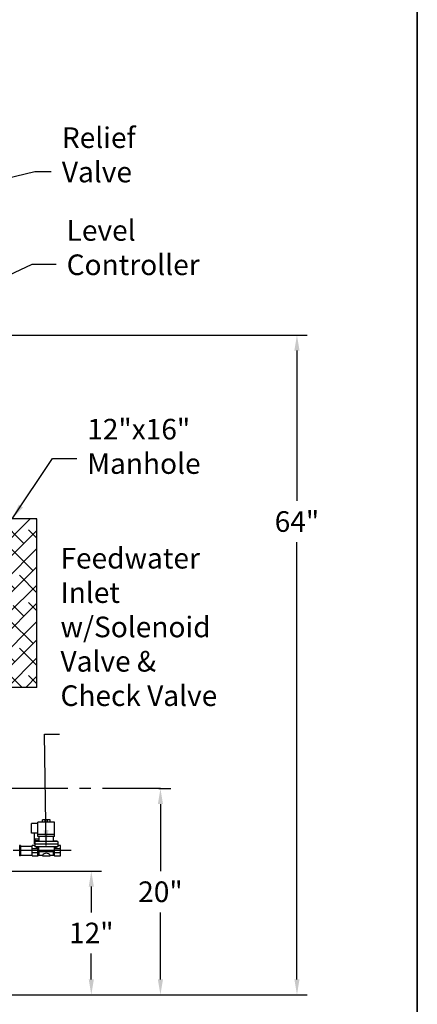
# Model space of a CAD drawing. Extents: x -323 to -14, y -46 to 193.
# Drawn here: x -53 to -14, y 13 to 108 of the extents above; entities that cross this region are included whole.
import ezdxf

# ---------------------------------------------------------------- set-up
doc = ezdxf.new("R2010")
doc.units = 0
doc.header["$LTSCALE"] = 1.5
doc.header["$MEASUREMENT"] = 0
doc.linetypes.add('CENTER', pattern=[2, 1.25, -0.25, 0.25, -0.25])
doc.linetypes.add('DOTX2', pattern=[0.5, 0, -0.5])
doc.layers.get('0').update_dxf_attribs({"color": 250, "linetype": 'CONTINUOUS'})
doc.layers.get('Defpoints').update_dxf_attribs({"linetype": 'CONTINUOUS'})
for name, color, linetype in [('1', 1, 'CONTINUOUS'), ('C', 3, 'CENTER'), ('DIM-TEXT', 3, 'CONTINUOUS'), ('h2', 6, 'DOTX2')]:
    doc.layers.add(name, color=color, linetype=linetype)
doc.styles.add('TXT', font='txt')
doc.dimstyles.get("Standard").update_dxf_attribs({"dimtxt": 0.18, "dimasz": 0.18, "dimexe": 0.18, "dimexo": 0.0625, "dimgap": 0.09, "dimtad": 0, "dimtih": 1, "dimtoh": 1, "dimdec": 4, "dimzin": 0, "dimdsep": 46, "dimtxsty": 'Standard', "dimcen": 0.09, "dimadec": 0, "dimazin": 0, "dimtfac": 1, "dimtdec": 4, "dimtofl": 0, "dimtmove": 0, "dimatfit": 3, "dimfxl": 0, "dimtolj": 1, "dimtzin": 0, "dimarcsym": 0})

# ---------------------------------------------------------------- blocks, each defined once
blk = doc.blocks.new('*D3')
at = {"layer": 'Defpoints', "color": 0}
for p in [(-55.598, 77.657), (-25.626, 77.657), (-59.96, 13.657)]:
    blk.add_point(p, dxfattribs=at)
at = {"layer": 'DIM-TEXT', "color": 0, "lineweight": -2}
for p, q in [((-54.598, 77.657), (-24.626, 77.657)), ((-25.626, 76.157), (-25.626, 61.571)), ((-25.626, 15.157), (-25.626, 57.571)), ((-58.96, 13.657), (-24.626, 13.657))]:
    blk.add_line(p, q, dxfattribs=at)
at = {"layer": 'DIM-TEXT', "color": 0}
for points in [[(-25.876, 76.157), (-25.376, 76.157), (-25.626, 77.657)], [(-25.876, 15.157), (-25.376, 15.157), (-25.626, 13.657)]]:
    blk.add_solid(points, dxfattribs=at)
at = {"layer": 'DIM-TEXT', "color": 4, "insert": (-25.626, 59.571), "char_height": 2, "attachment_point": 5}
blk.add_mtext('\\A1;64"', dxfattribs=at)
blk = doc.blocks.new('*D5')
at = {"layer": 'Defpoints', "color": 0}
for p in [(-55.647, 25.657), (-45.601, 25.657), (-59.96, 13.657)]:
    blk.add_point(p, dxfattribs=at)
at = {"layer": 'DIM-TEXT', "color": 0, "lineweight": -2}
for p, q in [((-54.647, 25.657), (-44.601, 25.657)), ((-45.601, 24.157), (-45.601, 21.657)), ((-45.601, 15.157), (-45.601, 17.657)), ((-58.96, 13.657), (-44.601, 13.657))]:
    blk.add_line(p, q, dxfattribs=at)
at = {"layer": 'DIM-TEXT', "color": 0}
for points in [[(-45.851, 24.157), (-45.351, 24.157), (-45.601, 25.657)], [(-45.851, 15.157), (-45.351, 15.157), (-45.601, 13.657)]]:
    blk.add_solid(points, dxfattribs=at)
at = {"layer": 'DIM-TEXT', "color": 4, "insert": (-45.601, 19.657), "char_height": 2, "attachment_point": 5}
blk.add_mtext('\\A1;12"', dxfattribs=at)
blk = doc.blocks.new('*D6')
at = {"layer": 'Defpoints', "color": 0}
for p in [(-40.027, 33.657), (-38.888, 33.657), (-51.781, 13.657)]:
    blk.add_point(p, dxfattribs=at)
at = {"layer": 'DIM-TEXT', "color": 0, "lineweight": -2}
for p, q in [((-39.027, 33.657), (-37.888, 33.657)), ((-38.888, 32.157), (-38.888, 25.657)), ((-38.888, 15.157), (-38.888, 21.657)), ((-50.781, 13.657), (-37.888, 13.657))]:
    blk.add_line(p, q, dxfattribs=at)
at = {"layer": 'DIM-TEXT', "color": 0}
for points in [[(-39.138, 32.157), (-38.638, 32.157), (-38.888, 33.657)], [(-39.138, 15.157), (-38.638, 15.157), (-38.888, 13.657)]]:
    blk.add_solid(points, dxfattribs=at)
at = {"layer": 'DIM-TEXT', "color": 4, "insert": (-38.888, 23.657), "char_height": 2, "attachment_point": 5}
blk.add_mtext('\\A1;20"', dxfattribs=at)

msp = doc.modelspace()

# ---------------------------------------------------------------- hatches: boundary and pattern name
at = {"layer": 'h2'}
h = msp.add_hatch(dxfattribs=at)
h.set_pattern_fill('ANSI38', color=256, scale=10, style=0)
h.paths.add_polyline_path([(-55.578, 77.657), (-94.746, 77.657), (-94.746, 77.436), (-94.589, 77.436), (-94.589, 76.107, -0.408521), (-94.13, 75.657), (-69.844, 75.657, -0.115427), (-69.755, 75.705, -0.037813), (-69.681, 75.719, -0.027625), (-69.578, 75.724, -0.027625), (-69.476, 75.719, -0.037813), (-69.402, 75.705, -0.115427), (-69.313, 75.657), (-68.578, 75.657, -0.185815), (-64.925, 74.251, -0.10189), (-60.8, 68.628, -0.060611), (-58.495, 61.399, -0.0144), (-58.019, 58.429), (-57.42, 57.83), (-57.168, 57.83), (-57.168, 57.778), (-56.893, 57.778), (-56.893, 57.617, -0.000335), (-56.891, 57.617, -0.153073), (-55.753, 57.26, -0.106893), (-54.602, 56.026, -0.059978), (-53.918, 53.914, -0.0436), (-53.674, 52.351), (-53.487, 52.351), (-53.487, 52.266), (-53.186, 52.266), (-53.186, 52.008), (-52.895, 52.008), (-52.895, 51.458), (-53.186, 51.458), (-53.186, 51.21), (-53.487, 51.21), (-53.487, 51.113), (-53.675, 51.113, -0.043337), (-53.918, 49.558, -0.056321), (-54.602, 47.296, -0.106893), (-55.753, 46.061, -0.153416), (-56.893, 45.705), (-56.893, 45.544), (-57.168, 45.544), (-57.168, 45.485), (-57.944, 45.485, -0.063138), (-57.948, 45.454, -0.01714), (-58.495, 41.916, -0.063661), (-60.961, 34.341, -0.147017), (-60.899, 34.211), (-60.311, 34.211), (-60.311, 34.11), (-55.578, 34.085), (-55.578, 43.485), (-50.895, 43.485), (-50.895, 59.83), (-55.578, 59.83)])
h.paths.add_polyline_path([(-94.589, 77.436), (-96.54, 77.436), (-96.54, 76.107, 0.328477), (-96.517, 76.076, 0.043348), (-96.254, 76.019, 0.01869), (-95.968, 75.993, 0.013318), (-95.564, 75.982, 0.013318), (-95.161, 75.993, 0.01869), (-94.875, 76.019, 0.043348), (-94.612, 76.076, 0.328477), (-94.589, 76.107)])
h.paths.add_polyline_path([(-96.54, 77.436), (-96.41, 77.436), (-96.41, 77.565), (-96.41, 77.657), (-113.177, 77.657), (-113.177, 75.657), (-96.999, 75.657, -0.408521), (-96.54, 76.107)])
h.paths.add_polyline_path([(-114.492, 77.657), (-116.929, 77.657), (-116.929, 76.499), (-116.79, 76.499), (-116.79, 75.938, -0.427712), (-116.541, 75.676, -0.01083), (-116.705, 75.657), (-114.492, 75.657)])
h.paths.add_polyline_path([(-116.929, 77.657), (-118.244, 77.657), (-118.244, 76.499), (-116.929, 76.499)])
h.paths.add_polyline_path([(-116.79, 76.499), (-118.366, 76.499), (-118.366, 75.938, 0.348599), (-118.352, 75.919, 0.033213), (-118.136, 75.884, 0.014077), (-117.905, 75.868, 0.009997), (-117.578, 75.861, 0.009997), (-117.252, 75.868, 0.014077), (-117.021, 75.884, 0.033213), (-116.805, 75.919, 0.348599), (-116.79, 75.938)])
h.paths.add_polyline_path([(-118.244, 77.657), (-134.518, 77.657), (-134.518, 77.576), (-134.518, 76.848), (-134.237, 76.848), (-134.237, 75.834, -0.329661), (-133.998, 75.657), (-118.452, 75.657, -0.01083), (-118.616, 75.676, -0.427712), (-118.366, 75.938), (-118.366, 76.499), (-118.244, 76.499)])
h.paths.add_polyline_path([(-134.518, 77.576), (-134.518, 77.657), (-135.018, 77.657), (-135.018, 77.576), (-135.018, 76.848), (-134.518, 76.848)])
h.paths.add_polyline_path([(-134.237, 76.848), (-135.3, 76.848), (-135.3, 75.834, 0.328477), (-135.287, 75.817, 0.043348), (-135.144, 75.786, 0.01869), (-134.988, 75.772, 0.013318), (-134.768, 75.766, 0.013318), (-134.548, 75.772, 0.01869), (-134.392, 75.786, 0.043348), (-134.249, 75.817, 0.328477), (-134.237, 75.834)])
h.paths.add_polyline_path([(-135.3, 76.848), (-135.018, 76.848), (-135.018, 77.576), (-135.018, 77.657), (-152.797, 77.657), (-152.797, 75.861, -0.36047), (-152.551, 75.657), (-135.539, 75.657, -0.329661), (-135.3, 75.834)])

# ---------------------------------------------------------------- linework, layer by layer
for p, q in [((-52.476, 28.145), (-52.561, 28.145)), ((-52.561, 28.145), (-52.561, 27.14)), ((-52.476, 28.145), (-52.476, 27.14)), ((-52.476, 28.074), (-51.349, 28.074)), ((-52.476, 27.14), (-52.561, 27.14)), ((-52.476, 27.214), (-51.349, 27.214))]:
    msp.add_line(p, q)
at = {"layer": '1'}
for p, q in [((-50.895, 59.83), (-55.656, 59.83)), ((-50.895, 43.485), (-50.895, 59.83)), ((-50.895, 43.485), (-55.578, 43.485)), ((-50.349, 30.391), (-50.349, 30.641)), ((-49.599, 30.641), (-50.349, 30.641)), ((-50.099, 30.391), (-50.099, 30.641)), ((-49.849, 30.391), (-49.849, 30.641)), ((-49.599, 30.391), (-49.599, 30.641)), ((-50.786, 30.266), (-51.411, 30.266)), ((-51.411, 29.329), (-51.411, 30.266)), ((-49.161, 30.391), (-50.786, 30.391)), ((-50.786, 29.016), (-50.786, 30.391)), ((-49.161, 29.016), (-49.161, 30.391)), ((-50.786, 29.329), (-51.411, 29.329)), ((-51.132, 28.303), (-51.132, 29.329)), ((-50.661, 28.766), (-51.099, 28.766)), ((-51.099, 28.766), (-51.099, 28.016)), ((-49.161, 29.204), (-50.786, 29.204)), ((-49.161, 29.016), (-50.786, 29.016)), ((-50.661, 28.516), (-50.661, 29.016)), ((-49.286, 28.516), (-49.286, 29.016)), ((-51.099, 28.141), (-51.349, 28.141)), ((-51.349, 27.141), (-51.349, 28.141)), ((-50.786, 27.808), (-51.349, 27.808)), ((-48.849, 28.516), (-51.099, 28.516)), ((-48.849, 28.266), (-51.099, 28.266)), ((-48.849, 28.016), (-51.099, 28.016)), ((-51.012, 28.576), (-51.012, 28.517)), ((-50.771, 28.599), (-50.989, 28.599)), ((-50.956, 28.016), (-50.956, 27.961)), ((-50.804, 27.992), (-50.956, 28.012)), ((-50.804, 27.987), (-50.956, 28.007)), ((-50.804, 27.981), (-50.956, 28.001)), ((-50.804, 27.976), (-50.956, 27.996)), ((-50.804, 27.97), (-50.956, 27.99)), ((-50.804, 27.965), (-50.956, 27.985)), ((-50.804, 27.96), (-50.956, 27.98)), ((-50.805, 27.955), (-50.956, 27.975)), ((-50.807, 27.95), (-50.956, 27.97)), ((-50.811, 27.945), (-50.956, 27.964)), ((-50.948, 28.599), (-50.948, 28.517)), ((-50.804, 27.997), (-50.946, 28.016)), ((-50.827, 27.938), (-50.933, 27.938)), ((-50.804, 28.002), (-50.909, 28.016)), ((-50.804, 28.008), (-50.868, 28.016)), ((-50.804, 28.013), (-50.831, 28.016)), ((-50.812, 28.517), (-50.812, 28.599)), ((-50.804, 28.016), (-50.804, 27.961)), ((-50.786, 27.141), (-50.786, 28.016)), ((-50.748, 28.517), (-50.748, 28.576)), ((-50.724, 28.016), (-50.724, 27.516)), ((-49.224, 28.016), (-49.224, 27.516)), ((-49.2, 28.517), (-49.2, 28.576)), ((-49.177, 28.599), (-48.958, 28.599)), ((-49.161, 27.141), (-49.161, 28.016)), ((-48.599, 27.808), (-49.161, 27.808)), ((-49.144, 28.008), (-49.08, 28.016)), ((-49.144, 28.013), (-49.117, 28.016)), ((-49.144, 28.016), (-49.144, 27.961)), ((-49.144, 28.002), (-49.039, 28.016)), ((-49.144, 27.997), (-49.001, 28.016)), ((-49.144, 27.992), (-48.992, 28.012)), ((-49.144, 27.987), (-48.992, 28.007)), ((-49.144, 27.981), (-48.992, 28.001)), ((-49.144, 27.976), (-48.992, 27.996)), ((-49.144, 27.97), (-48.992, 27.99)), ((-49.144, 27.965), (-48.992, 27.985)), ((-49.143, 27.96), (-48.992, 27.98)), ((-49.143, 27.955), (-48.992, 27.975)), ((-49.141, 27.95), (-48.992, 27.97)), ((-49.137, 27.945), (-48.992, 27.964)), ((-49.135, 28.517), (-49.135, 28.599)), ((-49.121, 27.938), (-49.014, 27.938)), ((-49, 28.599), (-49, 28.517)), ((-48.992, 28.016), (-48.992, 27.961)), ((-48.936, 28.576), (-48.936, 28.517)), ((-48.849, 28.516), (-48.849, 28.016)), ((-48.599, 28.141), (-48.849, 28.141)), ((-48.599, 27.141), (-48.599, 28.141)), ((-51.349, 27.474), (-50.786, 27.474)), ((-51.349, 27.141), (-50.786, 27.141)), ((-50.786, 27.141), (-50.661, 27.204)), ((-49.224, 27.516), (-50.724, 27.516)), ((-50.661, 27.204), (-50.661, 27.516)), ((-50.661, 27.204), (-50.349, 27.204)), ((-50.349, 27.141), (-50.349, 27.204)), ((-50.349, 27.141), (-49.599, 27.141)), ((-49.599, 27.141), (-49.599, 27.204)), ((-49.599, 27.204), (-49.286, 27.204)), ((-49.286, 27.204), (-49.286, 27.516)), ((-49.161, 27.141), (-49.286, 27.204)), ((-49.161, 27.474), (-48.599, 27.474)), ((-49.161, 27.141), (-48.599, 27.141))]:
    msp.add_line(p, q, dxfattribs=at)
for centre, radius, start, end in [((-50.989, 28.576), 0.0228, 90, 180), ((-50.933, 27.961), 0.0228, 180, 270), ((-50.827, 27.961), 0.0228, 270, 0), ((-50.771, 28.576), 0.0228, 0, 90), ((-49.177, 28.576), 0.0228, 90, 180), ((-49.121, 27.961), 0.0228, 180, 270), ((-49.014, 27.961), 0.0228, 270, 0), ((-48.958, 28.576), 0.0228, 0, 90), ((-49.974, 26.922), 0.469, 36.8699, 143.1301)]:
    msp.add_arc(centre, radius, start, end, dxfattribs=at)
at = {"layer": 'C', "ltscale": 3}
for p, q in [((-38.888, 33.657), (-62.376, 33.657)), ((-47.554, 27.644), (-54.573, 27.644))]:
    msp.add_line(p, q, dxfattribs=at)
at = {"layer": 'DIM-TEXT'}
for p, q in [((-13.932, 193.03), (-13.932, -46.033)), ((-13.932, -46.033), (-13.932, 193.03))]:
    msp.add_line(p, q, dxfattribs=at)

# ---------------------------------------------------------------- texts
at = {"layer": 'DIM-TEXT', "color": 4, "char_height": 2, "attachment_point": 1, "style": 'TXT'}
for s, insert, width in [('Relief\\PValve', (-48.461, 97.81), 12.3543), ('Level\\PController', (-47.997, 88.811), 12.3543), ('12"x16"\\PManhole', (-45.997, 69.53), 12.3543), ('Feedwater\\PInlet\\Pw/Solenoid Valve &\\PCheck Valve', (-48.596, 57.011), 18.29932)]:
    msp.add_mtext(s, dxfattribs=dict(at, insert=insert, width=width))

# ---------------------------------------------------------------- dimensions: what is measured, and where the dimension line sits
at = {"layer": 'DIM-TEXT'}
dim = msp.add_linear_dim(base=(-25.626, 77.657), p1=(-59.96, 13.657), p2=(-55.598, 77.657), angle=90, dimstyle='Standard', override={"dimtxt": 2, "dimasz": 1.5, "dimexe": 1, "dimexo": 1, "dimgap": 1, "dimdec": 0, "dimpost": '"', "dimclrt": 4, "dimtdec": 0}, dxfattribs=at)
dim.commit()
dim.dimension.update_dxf_attribs({"geometry": '*D3', "text_midpoint": (-25.626, 59.571), "dimtype": 160})
for base, p1, p2, picture, middle in [((-38.888, 33.657), (-51.781, 13.657), (-40.027, 33.657), '*D6', (-38.888, 23.657)), ((-45.601, 25.657), (-59.96, 13.657), (-55.647, 25.657), '*D5', (-45.601, 19.657))]:
    dim = msp.add_linear_dim(base=base, p1=p1, p2=p2, angle=90, dimstyle='Standard', override={"dimtxt": 2, "dimasz": 1.5, "dimexe": 1, "dimexo": 1, "dimgap": 1, "dimdec": 0, "dimpost": '"', "dimclrt": 4, "dimtdec": 0}, dxfattribs=at)
    dim.commit()
    dim.dimension.update_dxf_attribs({"geometry": picture, "text_midpoint": middle})

# ---------------------------------------------------------------- leaders
for points, override in [([(-95.578, 82.899), (-51.078, 93.538), (-49.485, 93.538)], {"dimtxt": 1.6, "dimasz": 1.5, "dimgap": 1, "dimdec": 0, "dimpost": '"', "dimclrt": 4, "dimtdec": 0}), ([(-113.491, 55.02), (-51.357, 84.539), (-49.02, 84.539)], {"dimtxt": 1.6, "dimasz": 1.5, "dimgap": 1, "dimdec": 0, "dimpost": '"', "dimclrt": 4, "dimtdec": 0}), ([(-53.276, 59.83), (-49.357, 65.685), (-47.02, 65.685)], {"dimtxt": 1.6, "dimasz": 1.5, "dimgap": 1, "dimdec": 0, "dimpost": '"', "dimclrt": 4, "dimtdec": 0}), ([(-49.985, 28.132), (-50.134, 38.947), (-48.693, 38.947)], {"dimasz": 1.5, "dimtih": 0, "dimtoh": 0}), ([(-60.065, 17.139), (-50.188, 3.708), (-48.938, 3.708)], {"dimasz": 1.5, "dimtih": 0, "dimtoh": 0})]:
    msp.add_leader(points, dimstyle='Standard', override=override, dxfattribs=at)

doc.saveas('drawing.dxf')
